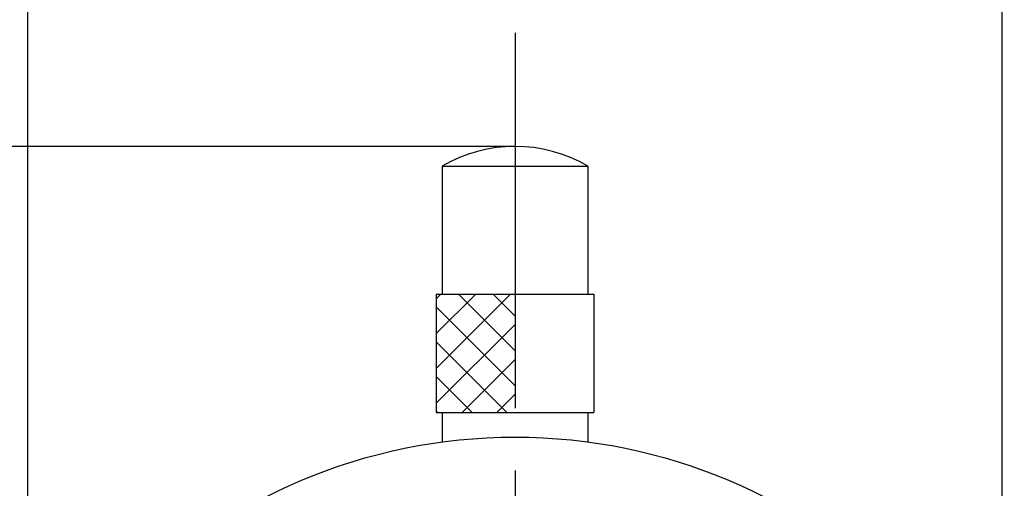
# Model space of a CAD drawing. Extents: x 236 to 507, y 172 to 367.
# Drawn here: x 302 to 352, y 305 to 328 of the extents above; entities that cross this region are included whole.
import ezdxf

# ---------------------------------------------------------------- set-up
doc = ezdxf.new("R2010")
doc.units = 0
doc.linetypes.add('CENTER2', pattern=[28.575, 19.05, -3.175, 3.175, -3.175])
doc.layers.get('0').update_dxf_attribs({"linetype": 'CONTINUOUS'})
doc.layers.get('DEFPOINTS').update_dxf_attribs({"linetype": 'CONTINUOUS'})
for name, color, linetype in [('中心線', 4, 'CENTER2'), ('外形線', 7, 'CONTINUOUS'), ('ﾊｯﾁﾝｸ', 4, 'CONTINUOUS')]:
    doc.layers.add(name, color=color, linetype=linetype)

msp = doc.modelspace()

# ---------------------------------------------------------------- linework, layer by layer
at = {"color": 2, "linetype": 'BYBLOCK'}
for p, q in [((302.375, 279.422), (302.375, 331.486)), ((351.875, 279.422), (351.875, 331.486)), ((327.125, 322.022), (285.225, 322.022))]:
    msp.add_line(p, q, dxfattribs=at)
at = {"layer": 'DEFPOINTS', "color": 0, "linetype": 'BYBLOCK'}
msp.add_point((327.125, 322.022), dxfattribs=at)
msp.add_point((327.125, 322.022), dxfattribs=at)
at = {"layer": '中心線'}
msp.add_line((327.125, 327.795), (327.125, 216.558), dxfattribs=at)
at = {"layer": '外形線', "linetype": 'CONTINUOUS'}
for p, q in [((323.425, 321.022), (323.425, 314.522)), ((323.425, 321.022), (330.825, 321.022)), ((330.825, 321.022), (330.825, 314.522)), ((323.125, 314.522), (331.125, 314.522)), ((323.125, 314.522), (323.125, 308.522)), ((331.125, 314.522), (331.125, 308.522)), ((323.125, 308.522), (331.125, 308.522)), ((323.425, 308.522), (323.425, 307.025)), ((330.825, 308.522), (330.825, 307.025))]:
    msp.add_line(p, q, dxfattribs=at)
at = {"layer": '外形線'}
msp.add_circle((327.125, 279.422), 27.85, dxfattribs=at)
at = {"layer": '外形線', "linetype": 'CONTINUOUS'}
msp.add_arc((327.125, 314.677), 7.345, 59.752, 120.248, dxfattribs=at)
at = {"layer": 'ﾊｯﾁﾝｸ', "linetype": 'CONTINUOUS'}
for p, q in [((323.125, 314.288), (323.359, 314.522)), ((323.125, 312.521), (325.126, 314.522)), ((323.125, 310.753), (326.894, 314.522)), ((327.125, 311.644), (324.248, 314.522)), ((327.125, 313.412), (326.015, 314.522)), ((327.125, 309.877), (323.125, 313.877)), ((323.125, 308.985), (327.125, 312.985)), ((326.712, 308.522), (323.125, 312.109)), ((324.43, 308.522), (327.125, 311.217)), ((324.944, 308.522), (323.125, 310.341)), ((326.197, 308.522), (327.125, 309.45)), ((323.177, 308.522), (323.125, 308.573))]:
    msp.add_line(p, q, dxfattribs=at)

doc.saveas('drawing.dxf')
